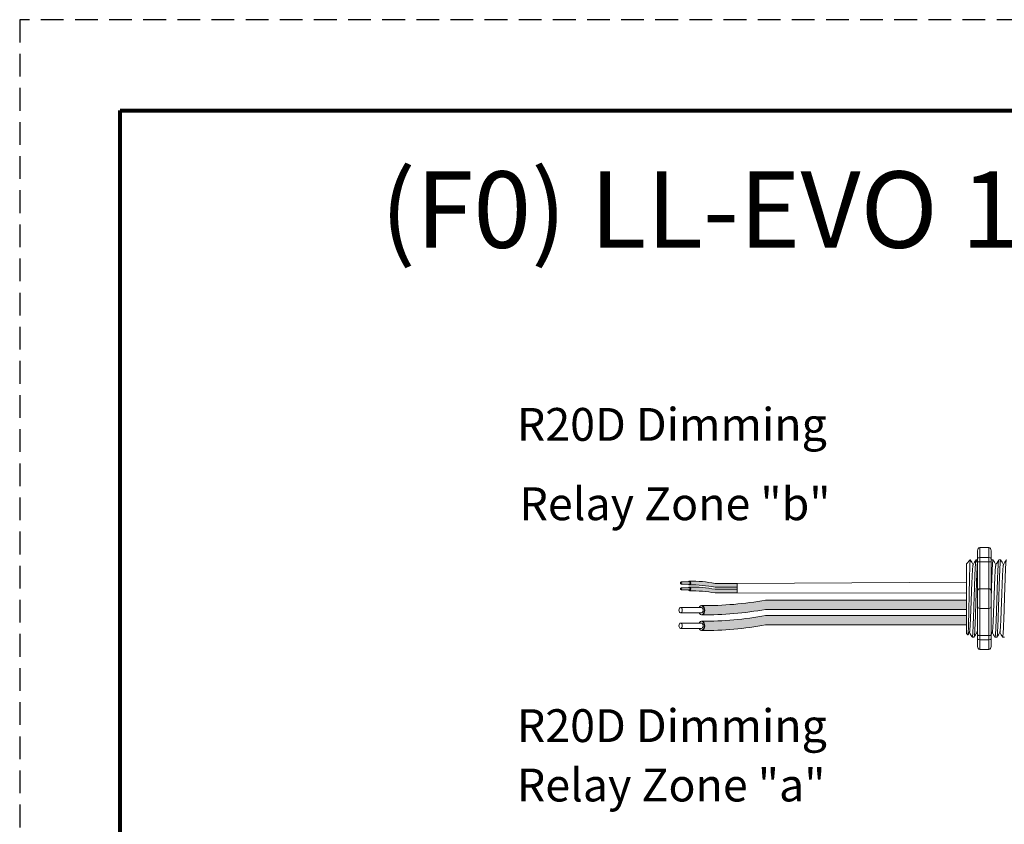
# Model space of a CAD drawing. Units: inches. Extents: x 363 to 467, y 122 to 162.
# Drawn here: x 363 to 374, y 154 to 162 of the extents above; entities that cross this region are included whole.
import ezdxf

# ---------------------------------------------------------------- set-up
doc = ezdxf.new("R2010")
doc.units = ezdxf.units.IN
doc.header["$MEASUREMENT"] = 0
doc.linetypes.add('HIDDEN', pattern=[0.375, 0.25, -0.125])
for name, color, linetype in [('1', 7, 'Continuous'), ('Border', 7, 'Continuous'), ('Rev B', 7, 'Continuous'), ('Title block', 7, 'Continuous'), ('TXT', 7, 'Continuous')]:
    doc.layers.add(name, color=color, linetype=linetype)
doc.layers.add('Print Border', color=6, linetype='HIDDEN', plot=False)
doc.styles.add('SIMPLEX', font='SIMPLEX')

msp = doc.modelspace()

# ---------------------------------------------------------------- hatches: boundary and pattern name
at = {"layer": '1', "lineweight": 5}
h = msp.add_hatch(color=200, dxfattribs=at)
edge = h.paths.add_edge_path()
edge.add_arc((370.4829788513604, 154.6786075362363), 1.498923082870798, 79.63506266667176, 90.4528517177959)
edge.add_arc((370.4609061593732, 156.1979293016488), 0.02286008248750548, 296.5716564168349, 423.4283435831651)
edge.add_arc((370.4829788513604, 154.719498537537), 1.498923082870798, 79.63506266667002, 90.45285171779591, ccw=False)
edge.add_line((370.752660904581, 156.1939618292244), (370.9929320875852, 156.1939618292244))
edge.add_line((370.9929320875852, 156.1939618292244), (370.9929320875852, 156.1530708279238))
edge.add_line((370.9929320875852, 156.1530708279235), (370.752660904581, 156.1530708279235))
h = msp.add_hatch(color=9, dxfattribs=at)
edge = h.paths.add_edge_path()
edge.add_arc((370.4829788513604, 154.6140442207395), 1.498923082870798, 79.63506266667407, 90.45285171779372)
edge.add_arc((370.4609061593732, 156.133365986152), 0.02286008248750548, 296.5716564169941, 423.4283435831651)
edge.add_arc((370.4829788513604, 154.6549352220402), 1.498923082870798, 79.63506266667622, 90.45285171779591, ccw=False)
edge.add_line((370.7526609045809, 156.1293985137276), (370.9929320875852, 156.1293985137276))
edge.add_line((370.9929320875852, 156.1293985137276), (370.9929320875852, 156.088507512427))
edge.add_line((370.9929320875852, 156.088507512427), (370.7526609045809, 156.088507512427))
at = {"layer": '1', "lineweight": 15}
h = msp.add_hatch(color=250, dxfattribs=at)
edge = h.paths.add_edge_path()
edge.add_line((373.5135528201596, 156.01079241044), (371.307398476265, 156.01079241044))
edge.add_arc((370.6331933432133, 159.6969506396585), 3.747307707176994, 269.54714828219886, 280.36493733333043, ccw=False)
edge.add_arc((370.5783984782315, 155.8986462261273), 0.05697820561534116, -63.77627681837862, 63.776276818378506, ccw=False)
edge.add_arc((370.6331933432133, 159.5947231364068), 3.747307707176994, 269.5471482821989, 280.3649373333278)
edge.add_line((371.3073984762648, 155.9085649071885), (373.5135528201596, 155.9085649071885))
edge.add_line((373.5135528201596, 155.9085649071885), (373.5135528201596, 156.0107924104402))
h.paths.add_polyline_path([(373.5135528201596, 155.9537136798931), (373.5135528201596, 156.0436380851949)])
h.paths.add_polyline_path([(373.5135528201596, 155.9321052024495), (373.5135528201596, 155.9321052024495)])
h.paths.add_polyline_path([(373.5135528201596, 155.9323908580202), (373.5135528201596, 155.9323908580202)])
h = msp.add_hatch(color=250, dxfattribs=at)
edge = h.paths.add_edge_path()
edge.add_arc((370.6331933432133, 159.5259774152875), 3.747307707176994, 269.5471482821989, 280.3649373333278)
edge.add_line((371.3073984762648, 155.839819186069), (373.5135528201596, 155.839819186069))
edge.add_line((373.5135528201596, 155.839819186069), (373.5135528201596, 155.7375916828173))
edge.add_line((373.5135528201596, 155.7375916828173), (371.307398476265, 155.7375916828173))
edge.add_arc((370.6331933432133, 159.4237499120358), 3.747307707176994, 269.54714828219886, 280.36493733333043, ccw=False)
edge.add_arc((370.5783984782315, 155.7276730017563), 0.05697820561534116, 296.2237231816215, 423.7762768183786)

# ---------------------------------------------------------------- linework, layer by layer
at = {"lineweight": 18}
for p, q in [((373.6344894100222, 156.5524234353458), (373.6344894100222, 156.4690028448312)), ((373.759620295794, 156.5866098290871), (373.6595155871765, 156.5866098290871)), ((373.6595155871765, 156.4781630614181), (373.6595155871765, 156.5866098290871)), ((373.759620295794, 156.4781630614295), (373.759620295794, 156.5866098290985)), ((373.7846464729483, 156.5524234353572), (373.7846464729483, 156.4690028448426)), ((373.759620295794, 156.4781630614181), (373.6595155871765, 156.4781630614181)), ((373.6595155871765, 156.4318579696703), (373.6595155871765, 156.4781630614181)), ((373.759620295794, 156.4318579696703), (373.6595155871765, 156.4318579696703)), ((373.6595155871765, 156.1351227588302), (373.6595155871765, 156.4318579696703)), ((373.759620295794, 156.4318579696817), (373.759620295794, 156.4781630614295)), ((373.759620295794, 156.1351227588416), (373.759620295794, 156.4318579696817)), ((373.759620295794, 156.1351227588302), (373.6595155871765, 156.1351227588302)), ((373.6595155871765, 155.918229223492), (373.6595155871765, 156.1351227588302)), ((373.759620295794, 155.9182292235034), (373.759620295794, 156.1351227588416)), ((373.759620295794, 155.918229223492), (373.6595155871765, 155.918229223492)), ((373.6595155871765, 155.6214940126522), (373.6595155871765, 155.918229223492)), ((373.759620295794, 155.6214940126633), (373.759620295794, 155.9182292235034)), ((373.6344894100222, 155.584349137491), (373.6344894100222, 155.5009285469764)), ((373.759620295794, 155.6214940126522), (373.6595155871765, 155.6214940126522)), ((373.6595155871765, 155.5751889209043), (373.6595155871765, 155.6214940126522)), ((373.759620295794, 155.5751889209043), (373.6595155871765, 155.5751889209043)), ((373.6595155871765, 155.4667421532351), (373.6595155871765, 155.5751889209043)), ((373.759620295794, 155.5751889209157), (373.759620295794, 155.6214940126633)), ((373.759620295794, 155.4667421532465), (373.759620295794, 155.5751889209157)), ((373.7846464729483, 155.5843491375024), (373.7846464729483, 155.5009285469878)), ((373.759620295794, 155.4667421532351), (373.6595155871765, 155.4667421532351))]:
    msp.add_line(p, q, dxfattribs=at)
at = {"lineweight": 5}
for p, q in [((373.5135528201596, 156.4104107075284), (373.555263115417, 156.4521210027858)), ((373.555263115417, 156.4520700957875), (373.555263115417, 156.4521210027858)), ((373.7849687739531, 156.4521210027858), (373.805723966196, 156.4521210027858)), ((373.8683893644678, 156.4521210027858), (373.8891445567107, 156.4521210027858)), ((373.5135528201596, 156.048354335765), (373.5130806628621, 156.125283883023)), ((373.5135528201596, 156.048354335765), (373.5130806628621, 156.125283883023)), ((373.5135528201596, 155.9537136798931), (373.5135528201596, 156.0436380851949)), ((373.5135528201596, 155.9537136798931), (373.5135528201596, 156.0436380851949)), ((373.5135528201596, 155.9323908580202), (373.5135528201596, 155.9323908580202)), ((373.5135528201596, 155.9323908580202), (373.5135528201596, 155.9323908580202)), ((373.5135528201596, 155.9321052024495), (373.5135528201596, 155.9321052024495)), ((373.5135528201596, 155.9321052024495), (373.5135528201596, 155.8393871540972)), ((373.5135528201596, 155.9321052024495), (373.5135528201596, 155.9321052024495)), ((373.5135528201596, 155.9321052024495), (373.5135528201596, 155.8393871540972)), ((373.5135528201596, 155.7485055814786), (373.5135528201596, 155.835795109346)), ((373.5135528201596, 155.7485055814786), (373.5135528201596, 155.835795109346)), ((373.5135528201596, 155.6517066437229), (373.5135528201596, 155.741762353583)), ((373.5135528201596, 155.6517066437229), (373.5135528201596, 155.741762353583)), ((373.5467640572291, 155.6583546110037), (373.5301107116474, 155.6297193904058)), ((373.5451589105102, 155.655555326394), (373.576417332286, 155.6012309795364)), ((373.5451589105102, 155.6555548308756), (373.5451589105102, 155.655555326394)), ((373.555263115417, 155.6379946604299), (373.5451589105102, 155.6555548308756)), ((373.5971724899094, 155.6012309795364), (373.5764172976665, 155.6012309795364)), ((373.8474342614533, 155.6012309795364), (373.8266790692104, 155.6012309795364)), ((373.9308548519679, 155.6012309795364), (373.910099659725, 155.6012309795364))]:
    msp.add_line(p, q, dxfattribs=at)
at = {"color": 7, "linetype": 'Continuous', "lineweight": 5}
msp.add_line((373.5135528201596, 156.4104107075284), (373.5135528201596, 155.6429412747936), dxfattribs=at)
msp.add_line((373.5135528201596, 156.4104107075284), (373.5135528201596, 155.6429412747936), dxfattribs=at)
msp.add_line((373.5135528201596, 156.4104107075284), (373.5135528201596, 155.6429412747936), dxfattribs=at)
at = {"lineweight": 15}
for p, q in [((373.6181275929238, 156.4521210027858), (373.6344894100221, 156.4521210027858)), ((373.5289592193635, 155.6275348755898), (373.5135528201596, 155.6429412747936))]:
    msp.add_line(p, q, dxfattribs=at)
at = {"color": 250, "lineweight": 5}
msp.add_line((373.5135528201596, 156.1806878573472), (373.5135528201596, 156.2340365634775), dxfattribs=at)
msp.add_line((373.5135528201596, 156.1806878573472), (373.5135528201596, 156.2340365634775), dxfattribs=at)
at = {"color": 7, "lineweight": 5}
msp.add_line((373.5135459989102, 156.1793266843085), (373.5135459989102, 156.1308730805469), dxfattribs=at)
at = {"lineweight": 5, "flags": 128}
msp.add_lwpolyline([(373.5451589105102, 155.6555548308756), (373.5408767203782, 155.6481480372701), (373.5372444885132, 155.6418654708459), (373.5342666270304, 155.6367147629187), (373.5319467530467, 155.6327021700328), (373.5302876844258, 155.62983256612), (373.5296528703328, 155.6287345738801)], dxfattribs=at)
at = {"lineweight": 18}
for centre, start, end in [((373.6595155871765, 156.1100965816758), 90, 180), ((373.759620295794, 156.110096581687), 0, 90), ((373.6595155871765, 155.9432554006464), 180, 270), ((373.759620295794, 155.9432554006578), 270, 0)]:
    msp.add_arc(centre, 0.02502617715439414, start, end, dxfattribs=at)
at = {"lineweight": 18, "extrusion": (0, 0, -1)}
for centre, major_axis, ratio, start_param, end_param in [((373.6595155871765, 156.5524234353458), (-2.093312884170099e-18, 0.03418639375250962), 0.7320508076000002, 4.71238898038469, 6.283185307179586), ((373.6595155871765, 156.4690028448312), (0.02502617715439433, 1.532411387351181e-18), 0.3660254038, 3.141592653589793, 4.71238898038469), ((373.6595155871765, 155.584349137491), (0.02502617715439433, 1.532411387351181e-18), 0.3660254038, 1.570796326794897, 3.141592653589793), ((373.6595155871765, 155.5009285469764), (-2.09331288417019e-18, 0.0341863937525111), 0.7320508076, 3.141592653589793, 4.71238898038469)]:
    msp.add_ellipse(centre, major_axis=major_axis, ratio=ratio, start_param=start_param, end_param=end_param, dxfattribs=at)
at = {"lineweight": 18}
for centre, major_axis, ratio, start_param, end_param in [((373.759620295794, 156.5524234353572), (2.093312884170099e-18, 0.03418639375250962), 0.7320508076000002, 4.71238898038469, 6.283185307179586), ((373.759620295794, 156.4690028448426), (-0.02502617715439433, 1.532411387351181e-18), 0.3660254038, 3.141592653589793, 4.71238898038469), ((373.759620295794, 155.5843491375024), (-0.02502617715439433, 1.532411387351181e-18), 0.3660254038, 1.570796326794897, 3.141592653589793), ((373.759620295794, 155.5009285469878), (2.09331288417019e-18, 0.0341863937525111), 0.7320508076, 3.141592653589793, 4.71238898038469)]:
    msp.add_ellipse(centre, major_axis=major_axis, ratio=ratio, start_param=start_param, end_param=end_param, dxfattribs=at)
at = {"lineweight": 5, "extrusion": (0, 0, -1)}
msp.add_ellipse((373.3316147641026, 156.0266759911612), major_axis=(0.2447984658017243, -0.4254378820714922), ratio=1.148700000000001e-06, start_param=0, end_param=0.4187696479587382, dxfattribs=at)
at = {"color": 253, "linetype": 'Continuous', "lineweight": 5}
for points, knots in [([(373.5289592193333, 155.6275348756317), (373.5295116135646, 155.6269825534239), (373.530071505538, 155.6291554814966), (373.5309217228001, 155.6363370235992), (373.5312068768504, 155.6393896150755), (373.531780753329, 155.6468451500559), (373.5320697746607, 155.6512623595847), (373.5329227505318, 155.6662522084534), (373.5334792820394, 155.6786195247109), (373.5342963857559, 155.7007214432044), (373.5345684378574, 155.708731513535), (373.5351218946583, 155.7257226839388), (373.5353997971205, 155.734679387114), (373.5362368455151, 155.7628961053283), (373.5367992833773, 155.7834894911357), (373.5376497337603, 155.8171467994038), (373.5379313367, 155.8287132866303), (373.5384859325004, 155.8523162859089), (373.5387597383309, 155.8643849264083), (373.5393005003335, 155.8890517846796), (373.539564671475, 155.9016511837776), (373.5401045087096, 155.9273825784933), (373.5403807084139, 155.9405736473725), (373.5412077464204, 155.9801534136422), (373.5417612710843, 156.0067502166512), (373.5425946484323, 156.0469569289653), (373.5428735545153, 156.0604400775171), (373.5434299750657, 156.0873934934282), (373.5437041138076, 156.1007001044054), (373.5445148007256, 156.1401262927315), (373.5450305739872, 156.1657545971964), (373.5458414908005, 156.2032114377821), (373.5461166570161, 156.2155462927312), (373.5466640355272, 156.2393543620555), (373.5472113574079, 156.2624380237112), (373.547758532898, 156.2840974927378), (373.5483056466668, 156.3050372764294), (373.5485802008368, 156.315183747457), (373.5493967888598, 156.3442519032571), (373.5499141051156, 156.3615203945239), (373.5506992180858, 156.3843995742247), (373.5509646371835, 156.3915202123862), (373.5515030282836, 156.4047248306908), (373.5517761879843, 156.4108044039401), (373.5525895916987, 156.4270946845199), (373.553129582121, 156.4355254028462), (373.5542051112235, 156.4475574771511), (373.5547426092618, 156.4511305783978), (373.5552631154119, 156.4520700957705)], [0, 0, 0, 0, 0.0625, 0.0625, 0.0937500000000001, 0.0937500000000001, 0.1250000000000001, 0.1250000000000001, 0.1875, 0.1875, 0.21875, 0.21875, 0.2499999999999999, 0.2499999999999999, 0.3124999999999999, 0.3124999999999999, 0.3437499999999999, 0.3437499999999999, 0.3749999999999999, 0.3749999999999999, 0.4062499999999999, 0.4062499999999999, 0.4374999999999999, 0.4374999999999999, 0.5, 0.5, 0.53125, 0.53125, 0.5625, 0.5625, 0.6250000000000001, 0.6250000000000001, 0.6562500000000001, 0.6562500000000001, 0.6875000000000001, 0.7187500000000001, 0.7187500000000001, 0.7500000000000001, 0.7500000000000001, 0.8125000000000002, 0.8125000000000002, 0.8437500000000002, 0.8437500000000002, 0.8750000000000002, 0.8750000000000002, 0.9375000000000002, 0.9375000000000002, 1, 1, 1, 1]), ([(373.5764173322647, 155.601230979553), (373.5772437658912, 155.6012310523319), (373.5781092319626, 155.6039012296012), (373.5798720128255, 155.6147717372032), (373.5807690161046, 155.6229724808138), (373.5825421830101, 155.6444595001221), (373.5834180219091, 155.6577402728051), (373.5846795785861, 155.680715385459), (373.5850891800534, 155.688857493443), (373.5859368815902, 155.7063637348824), (373.5863688159058, 155.7156932737691), (373.5876800810269, 155.745258586355), (373.5885749422577, 155.7670849050821), (373.5903543733256, 155.813766337834), (373.5912386103586, 155.8386122343565), (373.5925194969562, 155.8769934303889), (373.5929335317479, 155.8899145733853), (373.5937674752864, 155.9162002726211), (373.5941936082056, 155.929631877626), (373.5954911050115, 155.9705286527987), (373.596381699311, 155.998599955162), (373.5981632237964, 156.054753132036), (373.5990538184609, 156.082824430995), (373.6003513163106, 156.123721195612), (373.6007774496594, 156.1371527961826), (373.6016113942004, 156.1634384845995), (373.6020254280797, 156.1763596059354), (373.6033063134425, 156.2147407479642), (373.6041905499684, 156.2395866054826), (373.6059699807494, 156.2862679547454), (373.6068648422003, 156.3080942289746), (373.6081761081663, 156.3376594704532), (373.608608042848, 156.3469889849054), (373.6094557452697, 156.3644951759449), (373.6098653470411, 156.3726372564599), (373.6111269023013, 156.3956122696738), (373.6120027405553, 156.4088929748591), (373.6137759068889, 156.4303798571591), (373.6146729102417, 156.4385805312356), (373.616435691957, 156.4494508975172), (373.6173011588063, 156.4521210029718), (373.6181275934915, 156.452121002801)], [0, 0, 0, 0, 0.0625, 0.0625, 0.125, 0.125, 0.1875000000000001, 0.1875000000000001, 0.2187500000000001, 0.2187500000000001, 0.2500000000000001, 0.2500000000000001, 0.3125000000000001, 0.3125000000000001, 0.3750000000000001, 0.3750000000000001, 0.4062500000000001, 0.4062500000000001, 0.4375000000000001, 0.4375000000000001, 0.5000000000000001, 0.5000000000000001, 0.5625000000000001, 0.5625000000000001, 0.5937500000000001, 0.5937500000000001, 0.6250000000000001, 0.6250000000000001, 0.6875000000000001, 0.6875000000000001, 0.7500000000000002, 0.7500000000000002, 0.7812500000000001, 0.7812500000000001, 0.8125, 0.8125, 0.875, 0.875, 0.9375, 0.9375, 1, 1, 1, 1]), ([(373.5971724898744, 155.6012310344251), (373.5971725013972, 155.6012310161338), (373.5975944985209, 155.6005611362218), (373.5984356541403, 155.6028944346922), (373.5997465603014, 155.6085910071288), (373.601076145002, 155.6188933880391), (373.60241086864, 155.633049676655), (373.6037296313385, 155.6510097370217), (373.6050169246685, 155.672437003052), (373.6062651945457, 155.6971783299648), (373.6075616131023, 155.7251399712629), (373.6088844452369, 155.7562141690487), (373.6102200759284, 155.7900178468917), (373.6115466232603, 155.8260613897812), (373.6128504981233, 155.86380157185), (373.6141040603861, 155.9029234565937), (373.6153805681806, 155.9432633509843), (373.6166949660113, 155.9846649592491), (373.6180276720711, 156.0266771235046), (373.6193603781309, 156.0686892767125), (373.6206747759614, 156.1100908521371), (373.6219512837559, 156.1504306927154), (373.6232048460191, 156.1895525030111), (373.6245087208812, 156.2272925909005), (373.6258352682165, 156.2633360173945), (373.627170898895, 156.2971395685201), (373.628493731078, 156.3282135921422), (373.6297901494559, 156.3561751587594), (373.6310384199943, 156.380915977048), (373.6323257108355, 156.4023443005346), (373.6334824268737, 156.418093049665), (373.6342074751377, 156.4261889920617), (373.6344894100221, 156.4290744664877)], [0, 0, 0, 0, 8.311332711e-07, 0.0304388246075269, 0.0612026520070809, 0.092147166862718, 0.1231220030101461, 0.1539759093995244, 0.1845611487787433, 0.2149041338126954, 0.2455546140179892, 0.276444699995536, 0.3074256075388083, 0.338345908102023, 0.3690559403276368, 0.399430606577697, 0.4299449904074933, 0.4607567943275649, 0.4917194948249924, 0.5226821953224191, 0.5534939992424907, 0.584008383072287, 0.6143830493223471, 0.6450930815479609, 0.6760133821111755, 0.7069942896544478, 0.7378843756319957, 0.7685348558372885, 0.7988778408712408, 0.8294630802504597, 0.8603169866398381, 0.8799356183866478, 0.8799356183866478, 0.8799356183866478, 0.8799356183866478]), ([(373.7846464729483, 156.0196668467749), (373.7847205935147, 156.0220033938974), (373.7852396814947, 156.0383670976014), (373.7862015591601, 156.0686892767125), (373.7875159569909, 156.1100908521371), (373.7887924647853, 156.1504306927154), (373.7900460270483, 156.1895525030111), (373.7913499019104, 156.2272925909005), (373.792676449246, 156.2633360173945), (373.7940120799243, 156.2971395685201), (373.7953349121073, 156.3282135921422), (373.7966313304852, 156.3561751587594), (373.7978796010236, 156.380915977048), (373.7991668918647, 156.4023443005346), (373.8004856639593, 156.4202994513166), (373.8018203523475, 156.4344731927772), (373.8031500683184, 156.4447095786172), (373.8044604891737, 156.4506491136565), (373.805530774971, 156.4528522715188), (373.8061829986522, 156.4515029393137), (373.806412829783, 156.4510274604931)], [0.486561125705173, 0.486561125705173, 0.486561125705173, 0.486561125705173, 0.4917194948249937, 0.5226821953224209, 0.5534939992424929, 0.5840083830722897, 0.6143830493223504, 0.6450930815479649, 0.6760133821111801, 0.7069942896544529, 0.7378843756319958, 0.7685348558372893, 0.7988778408712418, 0.8294630802504612, 0.8603169866398402, 0.8912918227872688, 0.9222363376429064, 0.953000165042461, 0.9834381585167141, 1, 1, 1, 1]), ([(373.8683893644981, 156.4521209479276), (373.8679695008822, 156.4517333134654), (373.8671252674889, 156.4509538842767), (373.865815631424, 156.4446269983789), (373.8644857063705, 156.4344954024068), (373.863151074127, 156.4202935218356), (373.8618322870667, 156.402345871714), (373.8605450001897, 156.3809155614553), (373.8592967285982, 156.3561752709661), (373.858000310505, 156.3282135616884), (373.8566774782448, 156.2971395767345), (373.8553418475873, 156.2633360151951), (373.8540153002463, 156.2272925914851), (373.8527114253856, 156.1895525028569), (373.8514578631222, 156.1504306927568), (373.8501813553278, 156.1100908521259), (373.8488669574971, 156.0686892767153), (373.8475342514374, 156.0266771235049), (373.8462015453775, 155.9846649592457), (373.8448871475467, 155.943263350998), (373.8436106397526, 155.9029234565434), (373.8423570774888, 155.8638015720375), (373.8410532026293, 155.82606138907), (373.8397266552846, 155.7900178495676), (373.8383910246405, 155.7562141590551), (373.8370681923301, 155.725140008313), (373.8357717744224, 155.6971781934544), (373.8345235021446, 155.6724375086603), (373.8332362178502, 155.6510078255305), (373.8319174210402, 155.6330568904402), (373.830582825373, 155.6188663678829), (373.8292527641103, 155.6086914739523), (373.8279436197982, 155.6025235824149), (373.8266776425618, 155.6007687432588), (373.8257465048533, 155.6015304901584), (373.8252151070075, 155.6041393662567), (373.8251157754668, 155.6046270304139)], [0, 0, 0, 0, 0.0298148620966386, 0.05994971045099501, 0.0902615520324254, 0.1206030949744235, 0.150826180616781, 0.1807860922559879, 0.2105087025391905, 0.2405325211290711, 0.2707910466531059, 0.3011385368587745, 0.331426659218904, 0.3615088122636739, 0.3912624560275517, 0.4211529607880507, 0.4513348047633222, 0.4816644601736469, 0.5119941155839759, 0.5421759595592474, 0.5720664643197463, 0.6018201080836241, 0.631902261128394, 0.6621903834885235, 0.6925378736941922, 0.7227963992182237, 0.7528202178081075, 0.7825428280913101, 0.8125027397305168, 0.8427258253728742, 0.8730673683148723, 0.9033792098963028, 0.9335140582506593, 0.963329734487707, 0.993145410724756, 1, 1, 1, 1]), ([(373.8474342614185, 155.6012310344251), (373.8474342729411, 155.6012310161338), (373.8478562700662, 155.6005611362225), (373.8486974256836, 155.6028944346919), (373.8500083318455, 155.608591007129), (373.851337916546, 155.6188933880391), (373.852672640184, 155.633049676655), (373.8539914028823, 155.6510097370217), (373.8552786962124, 155.672437003052), (373.8565269660897, 155.6971783299648), (373.8578233846463, 155.7251399712629), (373.8591462167808, 155.7562141690487), (373.8604818474722, 155.7900178468917), (373.8618083948043, 155.8260613897812), (373.8631122696672, 155.86380157185), (373.8643658319301, 155.9029234565937), (373.8656423397246, 155.9432633509843), (373.8669567375554, 155.9846649592491), (373.868289443615, 156.0266771235046), (373.8696221496747, 156.0686892767125), (373.8709365475055, 156.1100908521371), (373.8722130553, 156.1504306927154), (373.8734666175631, 156.1895525030111), (373.874770492425, 156.2272925909005), (373.8760970397606, 156.2633360173945), (373.8774326704389, 156.2971395685201), (373.878755502622, 156.3282135921422), (373.8800519209998, 156.3561751587594), (373.8813001915383, 156.380915977048), (373.8825874823793, 156.4023443005346), (373.883906254474, 156.4202994513166), (373.8852409428622, 156.4344731927772), (373.886570658833, 156.4447095786172), (373.8878810796883, 156.4506491136565), (373.8889513654856, 156.4528522715188), (373.8896035891668, 156.4515029393137), (373.8898334202976, 156.4510274604931)], [0, 0, 0, 0, 8.311332714e-07, 0.0304388246075277, 0.0612026520070822, 0.0921471668627199, 0.1231220030101485, 0.1539759093995274, 0.1845611487787468, 0.2149041338126995, 0.24555461401799, 0.2764446999955375, 0.3074256075388104, 0.3383459081020259, 0.3690559403276403, 0.3994306065777012, 0.4299449904074981, 0.4607567943275703, 0.4917194948249943, 0.5226821953224217, 0.5534939992424937, 0.5840083830722905, 0.6143830493223513, 0.6450930815479657, 0.676013382111181, 0.7069942896544538, 0.7378843756319968, 0.7685348558372902, 0.7988778408712428, 0.8294630802504622, 0.8603169866398412, 0.8912918227872699, 0.9222363376429076, 0.953000165042462, 0.9834381585167152, 1, 1, 1, 1]), ([(373.9518099550127, 156.4521209479276), (373.9513900913968, 156.4517333134654), (373.9505458580035, 156.4509538842767), (373.9492362219386, 156.4446269983789), (373.9479062968852, 156.4344954024068), (373.9465716646417, 156.4202935218356), (373.9452528775815, 156.402345871714), (373.9439655907044, 156.3809155614553), (373.9427173191128, 156.3561752709661), (373.9414209010196, 156.3282135616884), (373.9400980687595, 156.2971395767345), (373.9387624381019, 156.2633360151951), (373.9374358907609, 156.2272925914851), (373.9361320159003, 156.1895525028569), (373.9348784536368, 156.1504306927568), (373.9336019458425, 156.1100908521259), (373.9322875480117, 156.0686892767153), (373.9309548419519, 156.0266771235049), (373.9296221358923, 155.9846649592457), (373.9283077380614, 155.943263350998), (373.9270312302673, 155.9029234565434), (373.9257776680034, 155.8638015720375), (373.9244737931439, 155.82606138907), (373.9231472457992, 155.7900178495676), (373.9218116151552, 155.7562141590551), (373.9204887828447, 155.725140008313), (373.919192364937, 155.6971781934544), (373.9179440926594, 155.6724375086603), (373.9166568083648, 155.6510078255305), (373.9153380115549, 155.6330568904402), (373.9140034158876, 155.6188663678829), (373.9126733546249, 155.6086914739523), (373.9113642103129, 155.6025235824149), (373.9100982330764, 155.6007687432588), (373.9091670953679, 155.6015304901584), (373.9086356975221, 155.6041393662567), (373.9085363659814, 155.6046270304139)], [0, 0, 0, 0, 0.0298148620966386, 0.05994971045099501, 0.0902615520324255, 0.1206030949744236, 0.1508261806167812, 0.180786092255988, 0.2105087025391907, 0.2405325211290713, 0.2707910466531061, 0.3011385368587748, 0.3314266592189043, 0.3615088122636743, 0.3912624560275521, 0.421152960788051, 0.4513348047633226, 0.4816644601736473, 0.5119941155839763, 0.5421759595592478, 0.5720664643197468, 0.6018201080836247, 0.6319022611283949, 0.6621903834885247, 0.6925378736941934, 0.7227963992182251, 0.7528202178081091, 0.7825428280913118, 0.8125027397305187, 0.8427258253728763, 0.8730673683148743, 0.9033792098963048, 0.9335140582506614, 0.9633297344877082, 0.993145410724758, 1, 1, 1, 1]), ([(373.5467645781143, 155.6585669396545), (373.5472121472952, 155.6603701229969), (373.5481613969533, 155.6641944952821), (373.5496359665524, 155.6757239980543), (373.5511531770904, 155.6916840489918), (373.5526421471073, 155.7118660346455), (373.5540699867505, 155.7358609268224), (373.5555475255711, 155.7635340073725), (373.5570615483745, 155.7947159677232), (373.5585869140449, 155.8289315436386), (373.5600963545502, 155.8655240293603), (373.5615603465241, 155.9038998798771), (373.5629950291851, 155.943755496494), (373.5644926955271, 155.9848250791458), (373.5660140580972, 156.0266769793527), (373.56753542067, 156.0685288673339), (373.5690330870037, 156.1095984116536), (373.5704677696941, 156.149453971012), (373.5719317615582, 156.1878297228588), (373.5734412024786, 156.224422155519), (373.5749665665918, 156.2586373990852), (373.5764805951796, 156.2898199665017), (373.577958112672, 156.3174900970773), (373.5793860313856, 156.3414951349734), (373.5808747028863, 156.3616379453533), (373.5823930389241, 156.3777447643854), (373.583915823055, 156.38913483283), (373.5851517847126, 156.3954712901752), (373.5858574122034, 156.396289297634), (373.5860756689392, 156.3965423144741)], [0, 0, 0, 0, 0.0341033384245827, 0.0723297843515727, 0.1105073699602377, 0.1483943993164591, 0.1858645312900218, 0.2236652550847159, 0.2618038423699139, 0.3000400753875535, 0.3381300267802069, 0.3758353159657475, 0.4133490473321329, 0.451313124601536, 0.4895200113857678, 0.5277268981699996, 0.5656909754394027, 0.6032047068057881, 0.6409099959913286, 0.6789999473839821, 0.7172361804016217, 0.7553747676868197, 0.7931754914815138, 0.8306456234550765, 0.8685326528112979, 0.9067102384199628, 0.9449366843469528, 0.9829684363237078, 1, 1, 1, 1]), ([(373.7970263496583, 155.6585669396545), (373.7974739188392, 155.6603701229969), (373.7984231684972, 155.6641944952821), (373.7998977380963, 155.6757239980543), (373.8014149486343, 155.6916840489918), (373.8029039186514, 155.7118660346455), (373.8043317582943, 155.7358609268224), (373.8058092971149, 155.7635340073725), (373.8073233199185, 155.7947159677232), (373.8088486855887, 155.8289315436386), (373.8103581260942, 155.8655240293603), (373.8118221180681, 155.9038998798771), (373.8132568007292, 155.943755496494), (373.814754467071, 155.9848250791458), (373.8162758296411, 156.0266769793527), (373.8177971922139, 156.0685288673339), (373.8192948585478, 156.1095984116536), (373.8207295412382, 156.149453971012), (373.8221935331022, 156.1878297228588), (373.8237029740227, 156.224422155519), (373.8252283381356, 156.2586373990852), (373.8267423667236, 156.2898199665017), (373.8282198842159, 156.3174900970773), (373.8296478029296, 156.3414951349734), (373.8311364744303, 156.3616379453533), (373.8326548104681, 156.3777447643854), (373.8341775945989, 156.38913483283), (373.8354135562566, 156.3954712901752), (373.8361191837472, 156.396289297634), (373.8363374404831, 156.3965423144741)], [0, 0, 0, 0, 0.034103338424583, 0.0723297843515729, 0.1105073699602378, 0.148394399316459, 0.1858645312900216, 0.2236652550847168, 0.2618038423699146, 0.3000400753875541, 0.3381300267802075, 0.3758353159657478, 0.4133490473321332, 0.4513131246015361, 0.4895200113857689, 0.5277268981700006, 0.5656909754394035, 0.6032047068057889, 0.6409099959913291, 0.6789999473839825, 0.7172361804016221, 0.7553747676868199, 0.7931754914815139, 0.8306456234550764, 0.8685326528112977, 0.9067102384199625, 0.9449366843469524, 0.9829684363237072, 1, 1, 1, 1]), ([(373.8804469401729, 155.6585669396545), (373.8808945093539, 155.6603701229969), (373.8818437590119, 155.6641944952821), (373.883318328611, 155.6757239980543), (373.884835539149, 155.6916840489918), (373.8863245091659, 155.7118660346455), (373.887752348809, 155.7358609268224), (373.8892298876298, 155.7635340073725), (373.8907439104331, 155.7947159677232), (373.8922692761034, 155.8289315436386), (373.8937787166087, 155.8655240293603), (373.8952427085827, 155.9038998798771), (373.8966773912438, 155.943755496494), (373.8981750575857, 155.9848250791458), (373.8996964201557, 156.0266769793527), (373.9012177827285, 156.0685288673339), (373.9027154490624, 156.1095984116536), (373.9041501317528, 156.149453971012), (373.9056141236168, 156.1878297228588), (373.9071235645373, 156.224422155519), (373.9086489286505, 156.2586373990852), (373.9101629572382, 156.2898199665017), (373.9116404747306, 156.3174900970773), (373.9130683934442, 156.3414951349734), (373.9145570649449, 156.3616379453533), (373.9160754009827, 156.3777447643854), (373.9175981851135, 156.38913483283), (373.9188341467712, 156.3954712901752), (373.9195397742619, 156.396289297634), (373.9197580309977, 156.3965423144741)], [0, 0, 0, 0, 0.034103338424583, 0.0723297843515728, 0.1105073699602376, 0.1483943993164588, 0.1858645312900215, 0.2236652550847168, 0.2618038423699148, 0.3000400753875545, 0.338130026780208, 0.3758353159657485, 0.4133490473321338, 0.4513131246015367, 0.4895200113857696, 0.5277268981700012, 0.5656909754394039, 0.6032047068057893, 0.6409099959913296, 0.6789999473839828, 0.7172361804016224, 0.7553747676868202, 0.7931754914815141, 0.8306456234550768, 0.8685326528112979, 0.9067102384199628, 0.9449366843469524, 0.9829684363237072, 1, 1, 1, 1])]:
    msp.add_open_spline(points, degree=3, knots=knots, dxfattribs=at)
at = {"lineweight": 5}
for points, knots in [([(373.5552631154119, 156.4520700957705), (373.5553293959047, 156.4521010535097), (373.5556222343581, 156.4522378300496), (373.5559203880674, 156.4515554172733), (373.5561510582392, 156.4510274604931)], [0, 0, 0, 0, 0.2263380783045506, 1, 1, 1, 1]), ([(373.556364135888, 156.4511508289322), (373.5611604028888, 156.4428665732728), (373.571326753873, 156.4253069481183), (373.5814957980682, 156.4077488643534), (373.5868673046632, 156.3984743090534)], [0, 0, 0, 0, 0.4717786163822446, 1, 1, 1, 1]), ([(373.5860808098054, 156.3971098147417), (373.591688010766, 156.406837155436), (373.6020701223794, 156.4248479842788), (373.6124494514846, 156.4428603983699), (373.6172230824143, 156.4511446156011)], [0, 0, 0, 0, 0.5400829011914209, 1, 1, 1, 1]), ([(373.6147585492482, 156.4511508289322), (373.6195548162491, 156.4428665732728), (373.6261312740825, 156.4315075188217), (373.6327088589168, 156.4201491093802), (373.6344894100232, 156.4170745167821)], [0, 0, 0, 0, 0.4717786163822453, 0.6468847911720971, 0.6468847911720971, 0.6468847911720971, 0.6468847911720971]), ([(373.6147585492482, 156.4511508289322), (373.6195548162491, 156.4428665732728), (373.6261312740825, 156.4315075188217), (373.6327088589168, 156.4201491093802), (373.6344894100232, 156.4170745167821)], [0, 0, 0, 0, 0.4717786163822453, 0.6468847911720971, 0.6468847911720971, 0.6468847911720971, 0.6468847911720971]), ([(373.8066259074318, 156.4511508289322), (373.8114221744328, 156.4428665732728), (373.8215885254169, 156.4253069481183), (373.8317575696123, 156.4077488643534), (373.8371290762071, 156.3984743090534)], [0, 0, 0, 0, 0.4717786163822479, 1, 1, 1, 1]), ([(373.8363425813494, 156.3971098147417), (373.8419497823101, 156.406837155436), (373.8523318939234, 156.4248479842788), (373.8627112230287, 156.4428603983699), (373.8674848539582, 156.4511446156011)], [0, 0, 0, 0, 0.54008290119142, 1, 1, 1, 1]), ([(373.8900464979464, 156.4511508289322), (373.8948427649474, 156.4428665732728), (373.9050091159315, 156.4253069481183), (373.9151781601269, 156.4077488643534), (373.9205496667217, 156.3984743090534)], [0, 0, 0, 0, 0.4717786163822453, 1, 1, 1, 1]), ([(373.919763171864, 156.3971098147417), (373.9253703728247, 156.406837155436), (373.935752484438, 156.4248479842788), (373.9461318135433, 156.4428603983699), (373.9509054444728, 156.4511446156011)], [0, 0, 0, 0, 0.5400829011914209, 1, 1, 1, 1]), ([(373.630184647762, 155.6583546109837), (373.6245609622976, 155.6486858009725), (373.6141286463043, 155.6307495060014), (373.6036968877619, 155.6128033584777), (373.5988885141824, 155.6045313321212)], [0, 0, 0, 0, 0.5390639497625641, 1, 1, 1, 1]), ([(373.8249614020004, 155.6045384803376), (373.8201760152054, 155.6128100640112), (373.8103283799311, 155.6298317892449), (373.8004802114194, 155.6468441213569), (373.7954176888254, 155.6555894343146)], [0, 0, 0, 0, 0.4859427326075849, 1, 1, 1, 1]), ([(373.8804464193059, 155.6583546109837), (373.8748227338415, 155.6486858009725), (373.8643904178481, 155.6307495060014), (373.8539586593058, 155.6128033584777), (373.8491502857263, 155.6045313321212)], [0, 0, 0, 0, 0.5390639497625639, 1, 1, 1, 1]), ([(373.908381992515, 155.6045384803376), (373.9035966057201, 155.6128100640112), (373.8937489704458, 155.6298317892449), (373.8839008019341, 155.6468441213569), (373.8788382793401, 155.6555894343146)], [0, 0, 0, 0, 0.4859427326075887, 1, 1, 1, 1])]:
    msp.add_open_spline(points, degree=3, knots=knots, dxfattribs=at)
at = {"lineweight": 18}
for points, knots in [([(373.6595155871713, 156.4318579696896), (373.6556812290561, 156.4318579696896), (373.6519537323155, 156.4316717297267), (373.6455123484662, 156.431027245306), (373.6428112301381, 156.4305760767249), (373.6364276489118, 156.4289978851368), (373.6344894100167, 156.4276811347538), (373.6344894100167, 156.4263258302651)], [0, 0, 0, 0, 0.2500000000000001, 0.2500000000000001, 0.5000000000000002, 0.5000000000000002, 1, 1, 1, 1]), ([(373.7596202957992, 156.4318579697008), (373.7634546539144, 156.4318579697008), (373.767182150655, 156.4316717297381), (373.7736235345043, 156.4310272453174), (373.7763246528324, 156.4305760767363), (373.7827082340588, 156.4289978851482), (373.7846464729538, 156.4276811347652), (373.7846464729538, 156.4263258302765)], [0, 0, 0, 0, 0.2500000000000001, 0.2500000000000001, 0.5000000000000002, 0.5000000000000002, 1, 1, 1, 1]), ([(373.6595155871713, 155.6214940126442), (373.6556812290561, 155.6214940126442), (373.6519537323155, 155.6216802526071), (373.6455123484662, 155.6223247370278), (373.6428112301381, 155.6227759056089), (373.6364276489118, 155.624354097197), (373.6344894100167, 155.62567084758), (373.6344894100167, 155.6270261520687)], [0, 0, 0, 0, 0.2500000000000005, 0.2500000000000005, 0.500000000000001, 0.500000000000001, 1, 1, 1, 1]), ([(373.7596202957992, 155.6214940126556), (373.7634546539144, 155.6214940126556), (373.767182150655, 155.6216802526185), (373.7736235345043, 155.622324737039), (373.7763246528324, 155.6227759056203), (373.7827082340588, 155.6243540972084), (373.7846464729538, 155.6256708475912), (373.7846464729538, 155.6270261520801)], [0, 0, 0, 0, 0.2500000000000005, 0.2500000000000005, 0.500000000000001, 0.500000000000001, 1, 1, 1, 1])]:
    msp.add_open_spline(points, degree=3, knots=knots, dxfattribs=at)
at = {"color": 7, "linetype": 'Continuous', "lineweight": 15}
msp.add_open_spline([(373.7849687739835, 156.4521209479276), (373.7848613756266, 156.4520217935767), (373.7847539772697, 156.4519226392258), (373.7846464729484, 156.4518093160293)], degree=3, dxfattribs=at)
at = {"lineweight": 15}
msp.add_open_spline([(373.6344894100223, 155.6453749624256), (373.6325184481572, 155.6487798840405), (373.6305474779766, 155.6521846591774), (373.6285765077961, 155.6555894343146)], degree=3, dxfattribs=at)
at = {"color": 7, "linetype": 'Continuous', "lineweight": 15}
msp.add_open_spline([(373.6301851686289, 155.6585669396545), (373.6306327378098, 155.6603701229969), (373.6315819874679, 155.6641944952821), (373.6330278650819, 155.6754996584752), (373.6340137255287, 155.6857949574728), (373.6344894100222, 155.6914377295541)], degree=3, knots=[0, 0, 0, 0, 0.0341033384245824, 0.0723297843515723, 0.1083571317989582, 0.1083571317989582, 0.1083571317989582, 0.1083571317989582], dxfattribs=at)
at = {"lineweight": 5}
msp.add_open_spline([(373.7970258287913, 155.6583546109837), (373.7928993555112, 155.6512599599025), (373.7887728822312, 155.6441653088213), (373.7846464729484, 155.6370695266339)], degree=3, dxfattribs=at)
at = {"layer": '1', "color": 7, "lineweight": 18}
for p, q in [((373.6344894100221, 156.4690028448312), (373.6344894100222, 155.584349137491)), ((373.7846464729484, 156.4690028448426), (373.7846464729483, 155.5843491375024))]:
    msp.add_line(p, q, dxfattribs=at)
at = {"layer": '1', "color": 0, "lineweight": 9}
for p, q in [((370.9929320875852, 156.1939618292242), (373.5135528201596, 156.2073622104124)), ((370.9929320875852, 156.088507512427), (373.5133167415108, 156.0868191093939))]:
    msp.add_line(p, q, dxfattribs=at)
at = {"layer": '1', "color": 0, "lineweight": 5}
for p, q in [((370.9929320875852, 156.1939618292242), (370.9929320875852, 156.1530708279235)), ((370.9929320875852, 156.1939618292244), (370.9929320875852, 156.1530708279235)), ((370.9929320875852, 156.1293985137276), (370.9929320875852, 156.088507512427)), ((370.9929320875852, 156.1293985137276), (370.9929320875852, 156.088507512427)), ((370.9929320875852, 156.088507512427), (370.9929320875852, 156.088507512427)), ((373.5135528201596, 156.01079241044), (373.5135528201596, 155.9085649071885)), ((373.5135528201596, 155.839819186069), (373.5135528201596, 155.7375916828173)), ((373.5135528201596, 155.741762353583), (373.5135528201596, 155.741762353583)), ((373.5135528201596, 155.741762353583), (373.5135528201596, 155.7375916828173))]:
    msp.add_line(p, q, dxfattribs=at)
for centre, radius, start, end in [((370.4609061593732, 156.1979293016488), 0.02286008248750548, 296.5716564168349, 63.42834358316513), ((370.4609061593732, 156.133365986152), 0.02286008248750548, 296.5716564168667, 63.42834358316513), ((370.5783984782315, 155.8986462261273), 0.05697820561534116, 296.2237231817367, 63.77627681850632), ((370.5783984782315, 155.7276730017563), 0.05697820561534116, 296.2237231814937, 63.77627681826333)]:
    msp.add_arc(centre, radius, start, end, dxfattribs=at)
at = {"layer": 'Border', "lineweight": 80}
msp.add_line((364.2154116250447, 161.3890874933806), (392.6581040271266, 161.3890874933802), dxfattribs=at)
at = {"layer": 'Print Border', "color": 6, "linetype": 'HIDDEN'}
for p, q in [((393.2203742345499, 162.3879950513798), (363.1125375450368, 162.3879950513798)), ((363.1125375450368, 162.3879950513798), (363.1125375450368, 122.0224380977781))]:
    msp.add_line(p, q, dxfattribs=at)
at = {"layer": 'Rev B', "linetype": 'Continuous', "lineweight": 5}
msp.add_line((370.9929320875852, 156.1939618292242), (370.9929320875852, 156.088507512427), dxfattribs=at)
at = {"layer": 'Title block', "lineweight": 80}
for q in [(364.2154116250447, 161.3890874933803), (364.2154116250447, 161.3890874933802)]:
    msp.add_line((364.2154116250447, 123.1692195780826), q, dxfattribs=at)
at = {"layer": 'TXT', "lineweight": 0}
for p, q in [((370.470762827407, 156.2098980977507), (370.3787865348883, 156.2098980977507)), ((370.470762827407, 156.186620147175), (370.3787865348883, 156.186620147175)), ((370.470762827407, 156.1453347822539), (370.3787865348883, 156.1453347822539)), ((370.470762827407, 156.1220568316782), (370.3787865348883, 156.1220568316782))]:
    msp.add_line(p, q, dxfattribs=at)
at = {"layer": 'TXT', "lineweight": 5}
for p, q in [((370.9929320875852, 156.1939618292244), (370.752660904581, 156.1939618292244)), ((370.9929320875852, 156.1530708279235), (370.752660904581, 156.1530708279235)), ((370.9929320875852, 156.1293985137276), (370.7526609045809, 156.1293985137276)), ((370.9929320875852, 156.088507512427), (370.7526609045809, 156.088507512427)), ((370.6026532833299, 155.9285682163822), (370.3727125520328, 155.9285682163822)), ((370.6026532833299, 155.8703733399429), (370.3727125520328, 155.8703733399429)), ((370.6026532833299, 155.7575949920112), (370.3727125520328, 155.7575949920112)), ((370.6026532833299, 155.6994001155719), (370.3727125520328, 155.6994001155719))]:
    msp.add_line(p, q, dxfattribs=at)
at = {"layer": 'TXT', "lineweight": 15}
for p, q in [((373.5135528201596, 156.01079241044), (371.307398476265, 156.01079241044)), ((373.5135528201596, 155.9085649071885), (371.3073984762648, 155.9085649071885)), ((373.5135528201596, 155.839819186069), (371.3073984762648, 155.839819186069)), ((373.5135528201596, 155.7375916828173), (371.307398476265, 155.7375916828173))]:
    msp.add_line(p, q, dxfattribs=at)
at = {"layer": 'TXT', "lineweight": 5}
for centre, start, end in [((370.4829788513604, 154.719498537537), 79.63506266666963, 90.4528517177959), ((370.4829788513604, 154.6786075362363), 79.63506266667389, 90.4528517177959), ((370.4829788513604, 154.6549352220402), 79.63506266667622, 90.4528517177959), ((370.4829788513604, 154.6140442207395), 79.63506266667622, 90.45285171779372)]:
    msp.add_arc(centre, 1.498923082870798, start, end, dxfattribs=at)
at = {"layer": 'TXT', "lineweight": 15}
for centre, end in [((370.6331933432133, 159.6969506396585), 280.3649373333295), ((370.6331933432133, 159.5947231364068), 280.3649373333269), ((370.6331933432133, 159.5259774152875), 280.3649373333269), ((370.6331933432133, 159.4237499120358), 280.3649373333295)]:
    msp.add_arc(centre, 3.747307707176994, 269.5471482821989, end, dxfattribs=at)
at = {"layer": 'TXT', "lineweight": 0, "extrusion": (0, 0, -1)}
for centre in [(370.3787865348883, 156.1982591224628), (370.3787865348883, 156.133695806966)]:
    msp.add_ellipse(centre, major_axis=(2.850726766331196e-18, -0.01163897528787885), ratio=0.617886178861725, dxfattribs=at)
for centre, major_axis, ratio, start_param, end_param in [((370.4711318561461, 156.1979293016486), (5.007703385678232e-18, -0.02044550065032951), 0.6642133286143089, 2.196169671627624, 7.267857078824651), ((370.470762827407, 156.1982591224628), (2.850726766331196e-18, -0.01163897528787885), 0.617886178861725, 3.141592653589793, 6.283185307179586), ((370.4711318561461, 156.133365986152), (5.007703385678232e-18, -0.02044550065032951), 0.6642133286143089, 2.196169671613707, 7.267857078810755), ((370.470762827407, 156.1336958069662), (2.850726766331196e-18, -0.01163897528787885), 0.617886178861725, 3.141592653589793, 6.283185307179586)]:
    msp.add_ellipse(centre, major_axis=major_axis, ratio=ratio, start_param=start_param, end_param=end_param, dxfattribs=at)
at = {"layer": 'TXT', "lineweight": 5, "extrusion": (0, 0, -1)}
for centre in [(370.3727125520328, 155.8994707781626), (370.3727125520328, 155.7284975537916)]:
    msp.add_ellipse(centre, major_axis=(7.126816915827989e-18, -0.02909743821969712), ratio=0.617886178861725, dxfattribs=at)
for centre, major_axis, ratio, start_param, end_param in [((370.6035758551774, 155.8986462261273), (1.251925846419558e-17, -0.05111375162582377), 0.6642133286143089, 2.196169671625331, 7.267857078813997), ((370.6026532833299, 155.8994707781626), (7.126816915827989e-18, -0.02909743821969712), 0.617886178861725, 3.141592653589793, 6.283185307179586), ((370.6035758551774, 155.7276730017563), (1.251925846419558e-17, -0.05111375162582377), 0.6642133286143089, 2.196169671620744, 7.267857078813998), ((370.6026532833299, 155.7284975537916), (7.126816915827989e-18, -0.02909743821969712), 0.617886178861725, 3.141592653589793, 6.283185307179586)]:
    msp.add_ellipse(centre, major_axis=major_axis, ratio=ratio, start_param=start_param, end_param=end_param, dxfattribs=at)

# ---------------------------------------------------------------- texts
at = {"layer": 'Title block', "insert": (379.0456794903998, 160.720921552619), "char_height": 0.8394797934390799, "width": 36.68259579986835, "attachment_point": 2}
msp.add_mtext('{\\fArial|b0|i0|c0|p34;(F0) LL-EVO 1-Room, 4-Zone, 1-Daylight Zone}', dxfattribs=at)
at = {"layer": 'TXT', "linetype": 'Continuous', "style": 'SIMPLEX'}
for s, p in [('R20D Dimming', (368.5741630761535, 157.7606646651359)), ('Relay Zone "b" ', (368.6029895398138, 156.8884020076027)), ('R20D Dimming', (368.5741630761535, 154.450414891475)), ('Relay Zone "a"', (368.5741630761535, 153.7977366244229))]:
    msp.add_text(s, height=0.3607, dxfattribs=at).set_placement(p)

doc.saveas('drawing.dxf')
